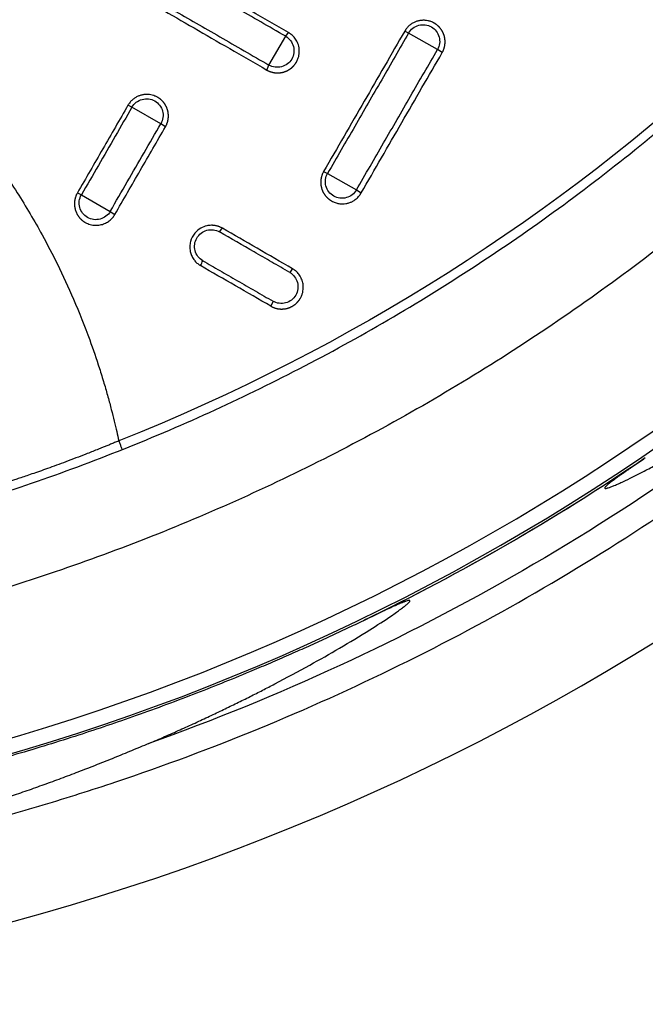
# Model space of a CAD drawing. Units: millimetres. Extents: x -6090 to 6863, y -8805 to 10564.
# Drawn here: x -4727 to -4573, y -5166 to -4923 of the extents above; entities that cross this region are included whole.
import ezdxf

# ---------------------------------------------------------------- set-up
doc = ezdxf.new("R2010")
doc.units = ezdxf.units.MM
doc.layers.add('Schachtboden', color=7, linetype='Continuous')

# ---------------------------------------------------------------- blocks, each defined once
blk = doc.blocks.new('Schachtboden_DN200_30°_Draufsicht')
at = {"layer": 'Schachtboden', "color": 7, "linetype": 'Continuous'}
for p, q in [((-259.87, -357.79), (-252.75, -353.71)), ((-252.75, -353.71), (-251.78, -353.23)), ((-222.41, -354.51), (-223.11, -353.58)), ((-218.28, -361.62), (-222.41, -354.51)), ((-261.04, -358.54), (-259.87, -357.79)), ((-217.75, -362.83), (-218.28, -361.62)), ((-184.47, -371.99), (-183.48, -371.53)), ((-191.59, -376.08), (-184.47, -371.99)), ((-192.74, -376.84), (-191.59, -376.08)), ((-232.76, -388.34), (-239.88, -392.42)), ((-231.78, -387.87), (-232.76, -388.34)), ((-239.88, -392.42), (-241.04, -393.18)), ((-171.98, -393.64), (-179.1, -397.73)), ((-170.98, -393.18), (-171.98, -393.64)), ((-179.1, -397.73), (-180.24, -398.49)), ((-219.28, -419.91), (-218.73, -421.13))]:
    blk.add_line(p, q, dxfattribs=at)
for radius in [593.5, 553.5, 549.78]:
    blk.add_circle((0, 0), radius, dxfattribs=at)
for radius, start, end in [(489.2, 81.7395, 248.2604), (561.72, 229.6179, 250.3821), (554.22, 235.8422, 244.1578), (554.22, 235.8923, 244.1112)]:
    blk.add_arc((0, 0), radius, start, end, dxfattribs=at)
for points, knots in [([(-514.1, 0), (-514.1, -0.77), (-514.1, -2.31), (-514.08, -4.63), (-514.05, -6.94), (-514.02, -9.25), (-513.97, -11.57), (-513.91, -13.88), (-513.85, -16.19), (-513.77, -18.5), (-513.68, -20.81), (-513.58, -23.12), (-513.47, -25.43), (-513.35, -27.74), (-513.22, -30.05), (-513.08, -32.36), (-512.93, -34.66), (-512.77, -36.97), (-512.6, -39.28), (-512.42, -41.58), (-512.22, -43.89), (-511.74, -49.4), (-510.85, -58.09), (-509.37, -69.95), (-507.6, -81.78), (-504.84, -97.71), (-500.65, -117.68), (-494.39, -141.71), (-486.91, -165.61), (-478.14, -189.48), (-468.12, -213.04), (-456.8, -236.34), (-444.25, -259.17), (-430.44, -281.52), (-415.44, -303.21), (-399.27, -324.22), (-382.01, -344.39), (-363.69, -363.69), (-344.39, -382.01), (-324.22, -399.27), (-303.21, -415.44), (-281.52, -430.44), (-259.17, -444.25), (-236.34, -456.8), (-213.04, -468.12), (-189.48, -478.14), (-165.61, -486.91), (-141.71, -494.39), (-117.68, -500.65), (-93.82, -505.66), (-69.97, -509.5), (-38.81, -513.05), (0, -514.79), (38.81, -513.05), (69.97, -509.5), (93.81, -505.66), (117.68, -500.65), (141.71, -494.39), (165.61, -486.91), (189.48, -478.14), (213.04, -468.12), (236.34, -456.8), (259.17, -444.25), (281.52, -430.44), (303.21, -415.44), (324.22, -399.27), (344.39, -382.01), (363.69, -363.69), (382.01, -344.39), (399.27, -324.22), (415.44, -303.21), (430.44, -281.52), (444.25, -259.17), (456.8, -236.34), (468.12, -213.04), (478.14, -189.48), (486.91, -165.61), (494.39, -141.71), (500.65, -117.68), (504.84, -97.71), (507.6, -81.78), (509.37, -69.95), (510.85, -58.09), (511.8, -48.77), (512.39, -42), (512.71, -37.81), (513.01, -33.62), (513.26, -29.42), (513.49, -25.22), (513.68, -21.02), (513.83, -16.82), (513.95, -12.62), (514.04, -8.41), (514.09, -4.21), (514.1, -1.4), (514.1, 0)], [0, 0, 0, 0, 0.001433, 0.002866, 0.004298, 0.005731, 0.007163, 0.008595, 0.010027, 0.011458, 0.01289, 0.014322, 0.015753, 0.017185, 0.018617, 0.020049, 0.021481, 0.022913, 0.024345, 0.025778, 0.02721, 0.028643, 0.036047, 0.043447, 0.050847, 0.058251, 0.073493, 0.088736, 0.104366, 0.119996, 0.13595, 0.151904, 0.16811, 0.184316, 0.200695, 0.217073, 0.233539, 0.250006, 0.266472, 0.282938, 0.299317, 0.315696, 0.331902, 0.348108, 0.364062, 0.380016, 0.395646, 0.411276, 0.426518, 0.441761, 0.456564, 0.471366, 0.5, 0.528634, 0.543436, 0.558239, 0.573482, 0.588724, 0.604354, 0.619984, 0.635938, 0.651892, 0.668098, 0.684304, 0.700683, 0.717062, 0.733528, 0.749994, 0.76646, 0.782927, 0.799305, 0.815684, 0.83189, 0.848096, 0.86405, 0.880004, 0.895634, 0.911264, 0.926507, 0.941749, 0.949153, 0.956553, 0.963953, 0.971357, 0.973962, 0.976566, 0.97917, 0.981774, 0.984377, 0.98698, 0.989583, 0.992186, 0.99479, 0.997395, 1, 1, 1, 1]), ([(491.5, 0), (491.5, -0.74), (491.5, -2.21), (491.48, -4.42), (491.46, -6.64), (491.42, -8.85), (491.38, -11.06), (491.32, -13.27), (491.26, -15.48), (491.18, -17.69), (491.1, -19.9), (491, -22.1), (490.9, -24.31), (490.79, -26.52), (490.66, -28.73), (490.53, -30.93), (490.38, -33.14), (490.23, -35.35), (490.07, -37.55), (489.89, -39.76), (489.71, -41.96), (489.24, -47.22), (488.4, -55.54), (486.97, -66.88), (485.29, -78.18), (482.65, -93.42), (478.64, -112.51), (472.66, -135.48), (465.51, -158.33), (457.12, -181.15), (447.54, -203.67), (436.72, -225.95), (424.72, -247.78), (411.51, -269.14), (397.18, -289.88), (381.72, -309.96), (365.21, -329.25), (347.7, -347.7), (329.25, -365.21), (309.96, -381.72), (289.88, -397.18), (269.15, -411.51), (247.78, -424.72), (225.95, -436.72), (203.67, -447.54), (181.15, -457.12), (158.33, -465.51), (135.48, -472.66), (112.51, -478.64), (89.69, -483.43), (66.9, -487.11), (37.11, -490.49), (0, -492.16), (-37.11, -490.49), (-66.9, -487.11), (-89.69, -483.43), (-112.51, -478.64), (-135.48, -472.66), (-158.33, -465.51), (-181.15, -457.12), (-203.67, -447.54), (-225.95, -436.72), (-247.78, -424.72), (-269.14, -411.51), (-289.88, -397.18), (-309.96, -381.72), (-329.25, -365.21), (-347.7, -347.7), (-365.21, -329.25), (-381.72, -309.96), (-397.18, -289.88), (-411.51, -269.15), (-424.72, -247.78), (-436.72, -225.95), (-447.54, -203.67), (-457.12, -181.15), (-465.51, -158.33), (-472.66, -135.48), (-478.64, -112.51), (-482.65, -93.42), (-485.29, -78.18), (-486.97, -66.88), (-488.4, -55.54), (-489.32, -46.49), (-489.9, -39.76), (-490.23, -35.35), (-490.53, -30.93), (-490.79, -26.52), (-491.01, -22.1), (-491.19, -17.69), (-491.33, -13.27), (-491.43, -8.85), (-491.49, -4.42), (-491.5, -1.47), (-491.5, 0)], [0, 0, 0, 0, 0.001433, 0.002866, 0.004298, 0.005731, 0.007163, 0.008595, 0.010027, 0.011458, 0.01289, 0.014322, 0.015753, 0.017185, 0.018617, 0.020049, 0.021481, 0.022913, 0.024345, 0.025778, 0.02721, 0.028643, 0.036047, 0.043447, 0.050847, 0.058251, 0.073493, 0.088736, 0.104366, 0.119996, 0.13595, 0.151904, 0.16811, 0.184316, 0.200695, 0.217073, 0.233539, 0.250006, 0.266472, 0.282938, 0.299317, 0.315696, 0.331902, 0.348108, 0.364062, 0.380016, 0.395646, 0.411276, 0.426518, 0.441761, 0.456564, 0.471366, 0.5, 0.528634, 0.543436, 0.558239, 0.573482, 0.588724, 0.604354, 0.619984, 0.635938, 0.651892, 0.668098, 0.684304, 0.700683, 0.717062, 0.733528, 0.749994, 0.76646, 0.782927, 0.799305, 0.815684, 0.83189, 0.848096, 0.86405, 0.880004, 0.895634, 0.911264, 0.926507, 0.941749, 0.949153, 0.956553, 0.963953, 0.971357, 0.974222, 0.977087, 0.979951, 0.982815, 0.985678, 0.988542, 0.991405, 0.994269, 0.997134, 1, 1, 1, 1]), ([(0, -568), (-0.79, -568), (-2.38, -568), (-4.77, -567.98), (-7.16, -567.96), (-9.54, -567.92), (-11.93, -567.88), (-14.31, -567.82), (-16.7, -567.76), (-19.08, -567.68), (-21.46, -567.6), (-23.85, -567.5), (-26.23, -567.4), (-28.61, -567.28), (-31, -567.16), (-33.38, -567.02), (-37.99, -566.74), (-44.82, -566.25), (-53.87, -565.46), (-62.9, -564.53), (-75, -563.08), (-90.14, -560.9), (-108.33, -557.68), (-126.46, -553.85), (-144.58, -549.4), (-162.6, -544.34), (-186.53, -536.76), (-216.06, -525.76), (-250.66, -510.17), (-284.21, -492.27), (-316.49, -472.17), (-347.28, -450), (-371.58, -429.92), (-390.11, -412.99), (-403.5, -399.91), (-416.41, -386.45), (-428.8, -372.66), (-440.68, -358.52), (-450.14, -346.5), (-457.44, -336.74), (-462.77, -329.39), (-467.98, -321.95), (-472.2, -315.7), (-475.51, -310.68), (-477.94, -306.92), (-480.34, -303.15), (-482.72, -299.36), (-485.06, -295.55), (-487.37, -291.72), (-489.66, -287.87), (-491.15, -285.29), (-491.9, -284)], [0, 0, 0, 0, 0.004013, 0.008025, 0.012037, 0.016048, 0.020059, 0.02407, 0.028081, 0.032092, 0.036103, 0.040114, 0.044125, 0.048136, 0.052148, 0.05616, 0.060172, 0.075443, 0.090709, 0.105976, 0.121246, 0.152179, 0.183113, 0.214385, 0.245658, 0.277206, 0.308756, 0.372267, 0.436062, 0.5, 0.563938, 0.627733, 0.691244, 0.722793, 0.754342, 0.785614, 0.816887, 0.84782, 0.878754, 0.894024, 0.90929, 0.924557, 0.939828, 0.947351, 0.954872, 0.962393, 0.969913, 0.977434, 0.984955, 0.992477, 1, 1, 1, 1]), ([(-223.11, -353.58), (-220, -351.79), (-216.94, -350.02), (-210.95, -346.56), (-208.02, -344.87), (-202.27, -341.55), (-199.44, -339.92), (-193.88, -336.71), (-191.15, -335.13), (-188.47, -333.58)], [0, 0, 0, 0, 0.25, 0.25, 0.5, 0.5, 0.75, 0.75, 1, 1, 1, 1]), ([(-183.1, -342.83), (-185.78, -344.37), (-188.52, -345.95), (-194.07, -349.16), (-196.9, -350.79), (-202.65, -354.11), (-205.59, -355.81), (-211.58, -359.27), (-214.63, -361.03), (-217.75, -362.83)], [0, 0, 0, 0, 0.25, 0.25, 0.5, 0.5, 0.75, 0.75, 1, 1, 1, 1]), ([(-261.04, -358.54), (-261.07, -358.47), (-261.15, -358.34), (-261.25, -358.14), (-261.34, -357.93), (-261.42, -357.72), (-261.49, -357.51), (-261.56, -357.31), (-261.61, -357.1), (-261.66, -356.89), (-261.69, -356.69), (-261.72, -356.48), (-261.74, -356.28), (-261.75, -356.08), (-261.75, -355.88), (-261.75, -355.69), (-261.74, -355.49), (-261.72, -355.31), (-261.7, -355.12), (-261.67, -354.94), (-261.64, -354.76), (-261.6, -354.59), (-261.55, -354.42), (-261.5, -354.26), (-261.45, -354.1), (-261.39, -353.94), (-261.33, -353.79), (-261.26, -353.64), (-261.2, -353.5), (-261.12, -353.36), (-261.05, -353.23), (-260.97, -353.1), (-260.9, -352.97), (-260.82, -352.85), (-260.73, -352.74), (-260.65, -352.63), (-260.57, -352.52), (-260.48, -352.42), (-260.4, -352.32), (-260.31, -352.23), (-260.22, -352.14), (-260.14, -352.05), (-260.05, -351.97), (-259.96, -351.89), (-259.88, -351.82), (-259.79, -351.74), (-259.71, -351.68), (-259.63, -351.61), (-259.54, -351.55), (-259.46, -351.5), (-259.38, -351.44), (-259.3, -351.39), (-259.23, -351.34), (-259.15, -351.3), (-258.83, -351.11), (-258.28, -350.86), (-257.53, -350.65), (-256.92, -350.56), (-256.45, -350.54), (-256.06, -350.56), (-255.71, -350.59), (-255.36, -350.65), (-255, -350.74), (-254.63, -350.85), (-254.27, -350.99), (-253.92, -351.16), (-253.57, -351.37), (-253.23, -351.6), (-252.9, -351.86), (-252.59, -352.16), (-252.29, -352.49), (-252.02, -352.84), (-251.86, -353.1), (-251.78, -353.23)], [0, 0, 0, 0, 0.013786, 0.027405, 0.040857, 0.054142, 0.06726, 0.080211, 0.092995, 0.105612, 0.118062, 0.130344, 0.14246, 0.154409, 0.16619, 0.177805, 0.189252, 0.200533, 0.211647, 0.222593, 0.233373, 0.243985, 0.254431, 0.264709, 0.274821, 0.284766, 0.294543, 0.304154, 0.313598, 0.322874, 0.331984, 0.340927, 0.349703, 0.358312, 0.366754, 0.375029, 0.383137, 0.391078, 0.398852, 0.406459, 0.413899, 0.421172, 0.428279, 0.435218, 0.44199, 0.448596, 0.455034, 0.461306, 0.467411, 0.473348, 0.479119, 0.484723, 0.49016, 0.49543, 0.500533, 0.556456, 0.602814, 0.639597, 0.666795, 0.687294, 0.708301, 0.729816, 0.75184, 0.774371, 0.79741, 0.820957, 0.845012, 0.869575, 0.894645, 0.920223, 0.946308, 0.9729, 1, 1, 1, 1]), ([(-252.75, -353.71), (-253.02, -353.24), (-253.38, -352.83), (-254.24, -352.17), (-254.73, -351.93), (-255.77, -351.65), (-256.32, -351.61), (-257.38, -351.75), (-257.9, -351.92), (-258.83, -352.46), (-259.25, -352.82), (-259.9, -353.67), (-260.14, -354.16), (-260.42, -355.19), (-260.46, -355.74), (-260.32, -356.81), (-260.14, -357.33), (-259.87, -357.79)], [0, 0, 0, 0, 0.125, 0.125, 0.25, 0.25, 0.375, 0.375, 0.5, 0.5, 0.625, 0.625, 0.75, 0.75, 0.875, 0.875, 1, 1, 1, 1]), ([(-252.75, -353.71), (-252.75, -353.71), (-250.54, -357.54), (-246.11, -365.21), (-239.46, -376.74), (-235, -384.47), (-232.76, -388.34)], [0, 0, 0, 0, 0.000001, 0.333334, 0.666667, 1, 1, 1, 1]), ([(-251.78, -353.23), (-248.46, -358.98), (-245.14, -364.74), (-238.48, -376.27), (-235.14, -382.06), (-231.78, -387.87)], [0, 0, 0, 0, 0.5, 0.5, 1, 1, 1, 1]), ([(-217.75, -362.83), (-217.81, -362.86), (-217.94, -362.94), (-218.14, -363.04), (-218.34, -363.12), (-218.54, -363.2), (-218.75, -363.28), (-218.95, -363.34), (-219.15, -363.39), (-219.35, -363.44), (-219.55, -363.47), (-219.75, -363.5), (-219.95, -363.52), (-220.14, -363.54), (-220.33, -363.54), (-220.52, -363.54), (-220.71, -363.53), (-220.89, -363.52), (-221.07, -363.5), (-221.25, -363.48), (-221.42, -363.45), (-221.59, -363.41), (-221.75, -363.37), (-221.91, -363.33), (-222.07, -363.28), (-222.22, -363.23), (-222.37, -363.17), (-222.51, -363.12), (-222.65, -363.05), (-222.78, -362.99), (-222.91, -362.92), (-223.04, -362.85), (-223.16, -362.78), (-223.28, -362.71), (-223.39, -362.64), (-223.5, -362.56), (-223.61, -362.49), (-223.71, -362.41), (-223.8, -362.33), (-223.9, -362.26), (-223.99, -362.18), (-224.07, -362.1), (-224.15, -362.02), (-224.23, -361.95), (-224.3, -361.87), (-224.38, -361.79), (-224.44, -361.72), (-224.51, -361.64), (-224.57, -361.57), (-224.63, -361.5), (-224.68, -361.43), (-224.73, -361.36), (-224.78, -361.29), (-224.83, -361.22), (-224.87, -361.16), (-224.91, -361.1), (-224.95, -361.04), (-224.99, -360.98), (-225.02, -360.92), (-225.2, -360.63), (-225.45, -360.08), (-225.69, -359.26), (-225.79, -358.45), (-225.77, -357.68), (-225.65, -356.97), (-225.44, -356.31), (-225.18, -355.72), (-224.87, -355.2), (-224.53, -354.76), (-224.17, -354.38), (-223.81, -354.06), (-223.46, -353.8), (-223.23, -353.65), (-223.11, -353.58)], [0, 0, 0, 0, 0.013457, 0.026745, 0.039864, 0.052813, 0.065593, 0.078205, 0.090647, 0.102919, 0.115023, 0.126958, 0.138723, 0.150319, 0.161746, 0.173003, 0.184092, 0.195011, 0.205761, 0.216341, 0.226753, 0.236995, 0.247068, 0.256972, 0.266706, 0.276271, 0.285667, 0.294894, 0.303951, 0.31284, 0.321558, 0.330108, 0.338488, 0.346699, 0.354741, 0.362613, 0.370316, 0.37785, 0.385214, 0.39241, 0.399435, 0.406292, 0.412979, 0.419497, 0.425846, 0.432025, 0.438035, 0.443875, 0.449547, 0.455049, 0.460381, 0.465545, 0.470539, 0.475363, 0.480019, 0.484505, 0.488821, 0.492969, 0.496947, 0.500755, 0.55388, 0.604553, 0.652772, 0.698539, 0.741852, 0.782712, 0.821118, 0.857069, 0.890566, 0.921608, 0.950194, 0.976325, 1, 1, 1, 1]), ([(-222.41, -354.51), (-222.87, -354.78), (-223.28, -355.14), (-223.94, -355.99), (-224.18, -356.48), (-224.45, -357.52), (-224.49, -358.06), (-224.34, -359.13), (-224.17, -359.65), (-223.63, -360.58), (-223.26, -360.99), (-222.41, -361.65), (-221.91, -361.89), (-220.87, -362.17), (-220.33, -362.2), (-219.26, -362.06), (-218.74, -361.89), (-218.28, -361.62)], [0, 0, 0, 0, 0.125, 0.125, 0.25, 0.25, 0.375, 0.375, 0.5, 0.5, 0.625, 0.625, 0.75, 0.75, 0.875, 0.875, 1, 1, 1, 1]), ([(-241.04, -393.18), (-244.39, -387.38), (-247.73, -381.59), (-254.39, -370.05), (-257.72, -364.29), (-261.04, -358.54)], [0, 0, 0, 0, 0.5, 0.5, 1, 1, 1, 1]), ([(-239.88, -392.42), (-242.12, -388.55), (-246.57, -380.83), (-253.23, -369.3), (-257.66, -361.62), (-259.87, -357.79)], [0, 0, 0, 0, 0.333334, 0.666667, 1, 1, 1, 1]), ([(-134.13, -364.9), (-134.43, -365.23), (-135.04, -365.87), (-135.93, -366.83), (-136.78, -367.77), (-137.61, -368.69), (-138.41, -369.58), (-139.17, -370.45), (-139.91, -371.3), (-140.62, -372.12), (-141.29, -372.93), (-141.95, -373.7), (-142.57, -374.45), (-143.16, -375.18), (-143.73, -375.88), (-144.28, -376.55), (-144.79, -377.2), (-145.28, -377.82), (-145.75, -378.42), (-146.19, -378.99), (-146.61, -379.53), (-147, -380.04), (-147.37, -380.52), (-147.71, -380.98), (-148.03, -381.41), (-148.33, -381.8), (-148.6, -382.17), (-150.07, -384.16), (-152.62, -387.76), (-156.11, -393.04), (-159.32, -398.27), (-162.67, -404.16), (-166.3, -411.14), (-170.29, -419.77), (-173.7, -428.36), (-176.09, -435.34), (-177.54, -440.05), (-178.52, -443.45), (-179.35, -446.57), (-180.07, -449.43), (-180.67, -452.01), (-181.03, -453.64), (-181.19, -454.4)], [0, 0, 0, 0, 0.013122, 0.025885, 0.038289, 0.050335, 0.062021, 0.073348, 0.084315, 0.094924, 0.105174, 0.115064, 0.124595, 0.133767, 0.14258, 0.151034, 0.159128, 0.166863, 0.174239, 0.181255, 0.187912, 0.19421, 0.200148, 0.205727, 0.210947, 0.215807, 0.220308, 0.22445, 0.287966, 0.349715, 0.409697, 0.467911, 0.548066, 0.640338, 0.746312, 0.818914, 0.856289, 0.890787, 0.922407, 0.951149, 0.977014, 1, 1, 1, 1]), ([(-192.74, -376.84), (-192.77, -376.78), (-192.85, -376.65), (-192.94, -376.45), (-193.03, -376.26), (-193.11, -376.06), (-193.18, -375.86), (-193.25, -375.65), (-193.3, -375.45), (-193.35, -375.25), (-193.38, -375.04), (-193.41, -374.84), (-193.43, -374.64), (-193.45, -374.44), (-193.45, -374.24), (-193.45, -374.04), (-193.44, -373.84), (-193.43, -373.65), (-193.41, -373.46), (-193.38, -373.27), (-193.34, -373.08), (-193.3, -372.9), (-193.25, -372.72), (-193.2, -372.54), (-193.14, -372.37), (-193.07, -372.2), (-193, -372.03), (-192.93, -371.87), (-192.85, -371.71), (-192.77, -371.56), (-192.68, -371.41), (-192.59, -371.27), (-192.49, -371.12), (-192.4, -370.99), (-192.29, -370.86), (-192.19, -370.73), (-192.08, -370.61), (-191.97, -370.49), (-191.86, -370.37), (-191.74, -370.27), (-191.63, -370.16), (-191.51, -370.06), (-191.39, -369.97), (-191.27, -369.87), (-191.15, -369.79), (-191.02, -369.71), (-190.9, -369.63), (-190.61, -369.46), (-190.15, -369.23), (-189.49, -369.01), (-188.81, -368.88), (-188.22, -368.84), (-187.76, -368.86), (-187.4, -368.9), (-187.04, -368.96), (-186.68, -369.04), (-186.31, -369.16), (-185.95, -369.3), (-185.6, -369.48), (-185.25, -369.68), (-184.91, -369.91), (-184.58, -370.18), (-184.27, -370.47), (-183.98, -370.8), (-183.71, -371.15), (-183.56, -371.4), (-183.48, -371.53)], [0, 0, 0, 0, 0.013115, 0.02613, 0.039046, 0.051863, 0.06458, 0.077199, 0.089718, 0.102137, 0.114458, 0.126679, 0.138802, 0.150825, 0.162749, 0.174573, 0.186299, 0.197925, 0.209452, 0.22088, 0.232209, 0.243439, 0.254569, 0.265601, 0.276533, 0.287366, 0.2981, 0.308735, 0.319271, 0.329707, 0.340045, 0.350283, 0.360422, 0.370463, 0.380404, 0.390246, 0.399989, 0.409633, 0.419178, 0.428623, 0.43797, 0.447218, 0.456366, 0.465416, 0.474366, 0.483217, 0.49197, 0.500623, 0.54211, 0.583598, 0.625088, 0.666579, 0.687406, 0.708693, 0.73044, 0.752648, 0.775315, 0.798441, 0.822028, 0.846074, 0.87058, 0.895545, 0.92097, 0.946854, 0.973198, 1, 1, 1, 1]), ([(-184.47, -371.99), (-184.74, -371.53), (-185.1, -371.12), (-185.96, -370.46), (-186.45, -370.22), (-187.49, -369.93), (-188.04, -369.9), (-189.1, -370.03), (-189.62, -370.21), (-190.55, -370.74), (-190.97, -371.1), (-191.62, -371.95), (-191.86, -372.44), (-192.14, -373.48), (-192.18, -374.03), (-192.04, -375.09), (-191.86, -375.61), (-191.59, -376.08)], [0, 0, 0, 0, 0.125, 0.125, 0.25, 0.25, 0.375, 0.375, 0.5, 0.5, 0.625, 0.625, 0.75, 0.75, 0.875, 0.875, 1, 1, 1, 1]), ([(-183.48, -371.53), (-181.42, -375.1), (-179.34, -378.69), (-175.18, -385.91), (-173.09, -389.53), (-170.98, -393.18)], [0, 0, 0, 0, 0.5, 0.5, 1, 1, 1, 1]), ([(-180.24, -398.49), (-182.35, -394.84), (-184.44, -391.22), (-188.6, -384), (-190.68, -380.41), (-192.74, -376.84)], [0, 0, 0, 0, 0.5, 0.5, 1, 1, 1, 1]), ([(-231.78, -387.87), (-231.75, -387.93), (-231.67, -388.06), (-231.57, -388.26), (-231.48, -388.46), (-231.4, -388.67), (-231.33, -388.87), (-231.27, -389.08), (-231.22, -389.28), (-231.17, -389.49), (-231.13, -389.7), (-231.1, -389.9), (-231.08, -390.11), (-231.07, -390.31), (-231.07, -390.51), (-231.07, -390.71), (-231.08, -390.91), (-231.1, -391.1), (-231.12, -391.3), (-231.15, -391.49), (-231.19, -391.67), (-231.23, -391.86), (-231.28, -392.03), (-231.33, -392.21), (-231.4, -392.38), (-231.46, -392.55), (-231.53, -392.72), (-231.61, -392.88), (-231.69, -393.03), (-231.77, -393.19), (-231.86, -393.33), (-231.95, -393.48), (-232.04, -393.61), (-232.14, -393.75), (-232.24, -393.88), (-232.35, -394), (-232.45, -394.12), (-232.56, -394.24), (-232.67, -394.35), (-232.78, -394.45), (-232.9, -394.56), (-233.01, -394.65), (-233.13, -394.75), (-233.25, -394.84), (-233.37, -394.92), (-233.49, -395), (-233.6, -395.08), (-233.97, -395.29), (-234.61, -395.58), (-235.53, -395.82), (-236.42, -395.88), (-237.26, -395.81), (-238.02, -395.63), (-238.7, -395.36), (-239.29, -395.03), (-239.79, -394.66), (-240.21, -394.28), (-240.55, -393.9), (-240.82, -393.54), (-240.97, -393.3), (-241.04, -393.18)], [0, 0, 0, 0, 0.01337, 0.026629, 0.039775, 0.05281, 0.065733, 0.078545, 0.091244, 0.103832, 0.116308, 0.128672, 0.140925, 0.153066, 0.165095, 0.177012, 0.188818, 0.200512, 0.212094, 0.223565, 0.234924, 0.246171, 0.257307, 0.268331, 0.279243, 0.290043, 0.300732, 0.311309, 0.321775, 0.332129, 0.342371, 0.352501, 0.36252, 0.372427, 0.382223, 0.391907, 0.401479, 0.41094, 0.420289, 0.429526, 0.438652, 0.447666, 0.456569, 0.46536, 0.474039, 0.482607, 0.491063, 0.499407, 0.559032, 0.615407, 0.668528, 0.718395, 0.765006, 0.80836, 0.848454, 0.885288, 0.918861, 0.949171, 0.976218, 1, 1, 1, 1]), ([(-239.88, -392.42), (-239.61, -392.89), (-239.25, -393.3), (-238.4, -393.96), (-237.91, -394.2), (-236.87, -394.48), (-236.32, -394.52), (-235.25, -394.38), (-234.73, -394.21), (-233.8, -393.67), (-233.39, -393.31), (-232.73, -392.46), (-232.49, -391.97), (-232.21, -390.94), (-232.18, -390.39), (-232.32, -389.32), (-232.49, -388.81), (-232.76, -388.34)], [0, 0, 0, 0, 0.125, 0.125, 0.25, 0.25, 0.375, 0.375, 0.5, 0.5, 0.625, 0.625, 0.75, 0.75, 0.875, 0.875, 1, 1, 1, 1]), ([(-170.98, -393.18), (-170.94, -393.25), (-170.87, -393.37), (-170.77, -393.57), (-170.68, -393.78), (-170.6, -393.98), (-170.53, -394.19), (-170.46, -394.4), (-170.41, -394.61), (-170.36, -394.82), (-170.33, -395.03), (-170.3, -395.25), (-170.28, -395.46), (-170.27, -395.68), (-170.26, -395.89), (-170.27, -396.1), (-170.28, -396.32), (-170.31, -396.53), (-170.34, -396.74), (-170.38, -396.94), (-170.42, -397.15), (-170.48, -397.35), (-170.54, -397.55), (-170.61, -397.74), (-170.69, -397.94), (-170.77, -398.12), (-170.87, -398.31), (-170.96, -398.49), (-171.07, -398.67), (-171.18, -398.84), (-171.3, -399), (-171.42, -399.16), (-171.55, -399.32), (-171.69, -399.47), (-171.82, -399.61), (-171.97, -399.75), (-172.12, -399.89), (-172.27, -400.01), (-172.43, -400.13), (-172.59, -400.25), (-172.76, -400.35), (-173.06, -400.54), (-173.52, -400.77), (-174.15, -400.99), (-174.78, -401.12), (-175.41, -401.18), (-176.02, -401.17), (-176.61, -401.08), (-177.18, -400.94), (-177.7, -400.75), (-178.19, -400.51), (-178.64, -400.23), (-179.05, -399.92), (-179.41, -399.59), (-179.73, -399.24), (-180.01, -398.87), (-180.16, -398.62), (-180.24, -398.49)], [0, 0, 0, 0, 0.013241, 0.026443, 0.039606, 0.05273, 0.065815, 0.07886, 0.091867, 0.104834, 0.117762, 0.130651, 0.143501, 0.156312, 0.169084, 0.181816, 0.19451, 0.207165, 0.21978, 0.232357, 0.244894, 0.257392, 0.269852, 0.282272, 0.294654, 0.306996, 0.319299, 0.331563, 0.343789, 0.355975, 0.368122, 0.380231, 0.3923, 0.404331, 0.416322, 0.428275, 0.440188, 0.452063, 0.463899, 0.475696, 0.487454, 0.499173, 0.539685, 0.57918, 0.617658, 0.65512, 0.691564, 0.72699, 0.761399, 0.794789, 0.827161, 0.858515, 0.88885, 0.918166, 0.946463, 0.973741, 1, 1, 1, 1]), ([(-179.1, -397.73), (-178.83, -398.19), (-178.47, -398.6), (-177.62, -399.26), (-177.13, -399.5), (-176.09, -399.78), (-175.54, -399.82), (-174.47, -399.68), (-173.95, -399.51), (-173.02, -398.97), (-172.61, -398.61), (-171.95, -397.76), (-171.71, -397.27), (-171.43, -396.24), (-171.39, -395.69), (-171.53, -394.63), (-171.71, -394.11), (-171.98, -393.64)], [0, 0, 0, 0, 0.125, 0.125, 0.25, 0.25, 0.375, 0.375, 0.5, 0.5, 0.625, 0.625, 0.75, 0.75, 0.875, 0.875, 1, 1, 1, 1]), ([(-224.09, -411.89), (-221.18, -410.2), (-215.41, -406.87), (-209.63, -403.54), (-206.77, -401.89)], [0, 0, 0, 0, 0.504804, 1, 1, 1, 1]), ([(-223.39, -412.8), (-222.65, -412.37), (-221.18, -411.52), (-218.25, -409.83), (-213.22, -406.93), (-208.92, -404.44), (-206.07, -402.8)], [0, 0, 0, 0, 0.127626, 0.255253, 0.507099, 1, 1, 1, 1]), ([(-206.77, -401.89), (-206.7, -401.85), (-206.57, -401.77), (-206.36, -401.67), (-206.14, -401.57), (-205.93, -401.49), (-205.7, -401.41), (-205.48, -401.35), (-205.25, -401.29), (-205.02, -401.25), (-204.79, -401.21), (-204.56, -401.19), (-204.32, -401.17), (-203.78, -401.16), (-202.79, -401.27), (-201.32, -401.84), (-199.8, -403.1), (-199.02, -404.6), (-198.78, -405.77), (-198.73, -406.4), (-198.76, -407.01), (-198.84, -407.59), (-198.99, -408.14), (-199.18, -408.66), (-199.42, -409.14), (-199.7, -409.57), (-200.01, -409.97), (-200.33, -410.32), (-200.68, -410.63), (-201.03, -410.9), (-201.28, -411.05), (-201.4, -411.13)], [0, 0, 0, 0, 0.01398, 0.027961, 0.041941, 0.055922, 0.069902, 0.083883, 0.097864, 0.111846, 0.125827, 0.139809, 0.153791, 0.167773, 0.237505, 0.330232, 0.445827, 0.584131, 0.622572, 0.659938, 0.696228, 0.731443, 0.765583, 0.798647, 0.830637, 0.861552, 0.891391, 0.920156, 0.947846, 0.97446, 1, 1, 1, 1]), ([(-201.95, -409.91), (-201.49, -409.65), (-201.08, -409.29), (-200.42, -408.43), (-200.18, -407.94), (-199.9, -406.91), (-199.87, -406.36), (-200.01, -405.29), (-200.19, -404.78), (-200.73, -403.85), (-201.09, -403.43), (-201.94, -402.78), (-202.43, -402.53), (-203.47, -402.26), (-204.02, -402.22), (-205.09, -402.36), (-205.61, -402.53), (-206.07, -402.8)], [0, 0, 0, 0, 0.125, 0.125, 0.25, 0.25, 0.375, 0.375, 0.5, 0.5, 0.625, 0.625, 0.75, 0.75, 0.875, 0.875, 1, 1, 1, 1]), ([(-201.95, -409.92), (-203.36, -410.73), (-206.2, -412.37), (-210.51, -414.86), (-214.88, -417.37), (-217.81, -419.07), (-219.28, -419.91)], [0, 0, 0, 0, 0.244126, 0.492028, 0.746014, 1, 1, 1, 1]), ([(-218.73, -421.13), (-218.8, -421.17), (-218.93, -421.24), (-219.14, -421.35), (-219.36, -421.44), (-219.57, -421.52), (-219.78, -421.59), (-219.99, -421.66), (-220.21, -421.71), (-220.42, -421.75), (-220.63, -421.79), (-220.84, -421.81), (-221.04, -421.83), (-221.25, -421.84), (-221.45, -421.84), (-221.64, -421.84), (-221.84, -421.82), (-222.03, -421.81), (-222.22, -421.78), (-222.4, -421.75), (-222.58, -421.71), (-222.75, -421.67), (-222.92, -421.62), (-223.09, -421.57), (-223.25, -421.51), (-223.41, -421.45), (-223.56, -421.39), (-223.71, -421.32), (-223.85, -421.25), (-223.99, -421.18), (-224.12, -421.1), (-224.25, -421.02), (-224.37, -420.94), (-224.49, -420.86), (-224.6, -420.78), (-224.71, -420.7), (-224.82, -420.61), (-224.92, -420.53), (-225.01, -420.44), (-225.1, -420.36), (-225.19, -420.27), (-225.27, -420.18), (-225.35, -420.1), (-225.43, -420.02), (-225.5, -419.93), (-225.57, -419.85), (-225.63, -419.77), (-225.69, -419.69), (-225.75, -419.61), (-225.81, -419.53), (-225.86, -419.45), (-225.91, -419.38), (-225.95, -419.31), (-226, -419.24), (-226.16, -418.96), (-226.39, -418.47), (-226.62, -417.75), (-226.74, -417.03), (-226.77, -416.33), (-226.7, -415.66), (-226.56, -415.04), (-226.36, -414.46), (-226.11, -413.93), (-225.82, -413.46), (-225.49, -413.04), (-225.15, -412.68), (-224.8, -412.37), (-224.45, -412.1), (-224.21, -411.96), (-224.09, -411.89)], [0, 0, 0, 0, 0.014131, 0.028082, 0.041853, 0.055443, 0.068854, 0.082084, 0.095135, 0.108005, 0.120695, 0.133205, 0.145535, 0.157685, 0.169655, 0.181444, 0.193054, 0.204483, 0.215732, 0.226801, 0.237689, 0.248398, 0.258926, 0.269274, 0.279442, 0.28943, 0.299238, 0.308865, 0.318312, 0.327579, 0.336666, 0.345572, 0.354298, 0.362844, 0.37121, 0.379396, 0.387401, 0.395226, 0.402871, 0.410335, 0.41762, 0.424724, 0.431647, 0.438391, 0.444954, 0.451337, 0.45754, 0.463563, 0.469405, 0.475067, 0.480549, 0.48585, 0.490971, 0.495912, 0.500673, 0.547518, 0.592644, 0.636051, 0.677737, 0.717704, 0.755951, 0.792477, 0.827284, 0.860371, 0.891738, 0.921384, 0.94931, 0.975515, 1, 1, 1, 1]), ([(-223.39, -412.8), (-223.86, -413.07), (-224.27, -413.43), (-224.92, -414.28), (-225.17, -414.77), (-225.44, -415.81), (-225.48, -416.35), (-225.34, -417.42), (-225.16, -417.94), (-224.62, -418.87), (-224.26, -419.28), (-223.4, -419.94), (-222.91, -420.18), (-221.87, -420.46), (-221.33, -420.5), (-220.26, -420.36), (-219.74, -420.18), (-219.27, -419.92)], [0, 0, 0, 0, 0.125, 0.125, 0.25, 0.25, 0.375, 0.375, 0.5, 0.5, 0.625, 0.625, 0.75, 0.75, 0.875, 0.875, 1, 1, 1, 1]), ([(-218.73, -421.13), (-215.82, -419.45), (-210.04, -416.11), (-204.27, -412.78), (-201.4, -411.13)], [0, 0, 0, 0, 0.504439, 1, 1, 1, 1]), ([(-311.18, -458.61), (-310.85, -458.83), (-310.23, -459.26), (-309.31, -459.88), (-308.44, -460.48), (-307.61, -461.04), (-306.84, -461.57), (-306.12, -462.08), (-305.44, -462.55), (-304.81, -462.99), (-304.24, -463.4), (-303.71, -463.78), (-303.23, -464.14), (-302.8, -464.46), (-302.42, -464.76), (-302.09, -465.02), (-301.82, -465.26), (-301.59, -465.46), (-301.43, -465.62), (-301.31, -465.76), (-301.22, -465.87), (-301.17, -465.97), (-301.17, -466.05), (-301.21, -466.1), (-301.29, -466.12), (-301.4, -466.12), (-301.55, -466.11), (-301.76, -466.06), (-302.13, -465.95), (-302.73, -465.74), (-303.58, -465.4), (-304.61, -464.95), (-306.1, -464.27), (-308.1, -463.3), (-310.69, -461.98), (-313.69, -460.4), (-317.09, -458.54), (-322.02, -455.76), (-328.68, -451.83), (-334.94, -447.93), (-339.63, -444.9), (-342.43, -443.06), (-345.31, -441.14), (-348.25, -439.14), (-351.26, -437.06), (-354.34, -434.89), (-357.48, -432.64), (-360.69, -430.3), (-362.84, -428.69), (-363.93, -427.88)], [0, 0, 0, 0, 0.013422, 0.026206, 0.038354, 0.049866, 0.060746, 0.070994, 0.080614, 0.089608, 0.097981, 0.105737, 0.112881, 0.119422, 0.125369, 0.130735, 0.135537, 0.139477, 0.143013, 0.145809, 0.14827, 0.150857, 0.153369, 0.155717, 0.158083, 0.160293, 0.162717, 0.16616, 0.170087, 0.179173, 0.190394, 0.203857, 0.219624, 0.247777, 0.281203, 0.319956, 0.364074, 0.413586, 0.512719, 0.627374, 0.664159, 0.702094, 0.741182, 0.781424, 0.822821, 0.865376, 0.90909, 0.953964, 1, 1, 1, 1]), ([(-181.19, -454.4), (-181.31, -454.69), (-181.42, -454.97), (-181.63, -455.49), (-181.72, -455.73), (-181.88, -456.12), (-181.94, -456.28), (-182.02, -456.49), (-182.05, -456.54), (-182.05, -456.54)], [0, 0, 0, 0, 0.25, 0.25, 0.5, 0.5, 0.75, 0.75, 1, 1, 1, 1]), ([(-181.19, -454.4), (-181.02, -454.48), (-180.68, -454.62), (-180.17, -454.83), (-179.67, -455.03), (-179.19, -455.23), (-178.72, -455.42), (-178.26, -455.6), (-177.82, -455.78), (-177.4, -455.96), (-176.98, -456.12), (-176.59, -456.28), (-176.21, -456.43), (-175.04, -456.9), (-173.15, -457.64), (-170.57, -458.64), (-168.14, -459.56), (-165.8, -460.43), (-163.62, -461.22), (-161.59, -461.94), (-159.75, -462.58), (-158.11, -463.14), (-156.67, -463.62), (-155.47, -464.02), (-154.49, -464.33), (-153.93, -464.51), (-153.62, -464.6), (-153.46, -464.64), (-153.33, -464.68), (-153.23, -464.7), (-153.16, -464.72), (-153.13, -464.72), (-153.12, -464.73)], [0, 0, 0, 0, 0.012228, 0.024169, 0.035814, 0.047157, 0.058189, 0.068904, 0.079295, 0.089354, 0.099077, 0.108458, 0.117491, 0.126171, 0.191774, 0.252669, 0.316548, 0.37804, 0.4407, 0.502198, 0.564297, 0.626122, 0.687832, 0.750077, 0.811459, 0.87423, 0.894331, 0.914809, 0.93564, 0.9568, 0.978262, 1, 1, 1, 1]), ([(-188.59, -529.11), (-189.25, -528.83), (-190.57, -528.26), (-192.52, -527.42), (-194.44, -526.57), (-196.33, -525.73), (-198.19, -524.89), (-200.02, -524.05), (-201.82, -523.22), (-203.59, -522.39), (-205.33, -521.57), (-207.04, -520.75), (-208.72, -519.93), (-210.38, -519.13), (-212, -518.32), (-213.6, -517.53), (-215.16, -516.74), (-216.7, -515.95), (-218.21, -515.18), (-222.12, -513.15), (-227.99, -509.99), (-235.81, -505.54), (-242.55, -501.48), (-247.2, -498.48), (-249.7, -496.74), (-250.75, -495.99), (-251.6, -495.35), (-252.24, -494.83), (-252.68, -494.43), (-252.96, -494.13), (-253.07, -493.93), (-253.02, -493.83), (-252.9, -493.79), (-252.61, -493.83), (-252.08, -493.98), (-251.31, -494.27), (-250.28, -494.7), (-249.01, -495.26), (-247.5, -495.96), (-245.75, -496.79), (-243.75, -497.75), (-242.33, -498.43), (-241.58, -498.79)], [0, 0, 0, 0, 0.024366, 0.048409, 0.072128, 0.095525, 0.118598, 0.141348, 0.163776, 0.185882, 0.207666, 0.229127, 0.250267, 0.271086, 0.291583, 0.31176, 0.331615, 0.351151, 0.370366, 0.389261, 0.500631, 0.596752, 0.695744, 0.769144, 0.786835, 0.802072, 0.814904, 0.825415, 0.832764, 0.838661, 0.844224, 0.846994, 0.849908, 0.855549, 0.862786, 0.873588, 0.887182, 0.903696, 0.9232, 0.945734, 0.971328, 1, 1, 1, 1]), ([(-241.58, -498.79), (-240.9, -499.12), (-239.55, -499.77), (-237.5, -500.75), (-235.42, -501.72), (-233.33, -502.7), (-231.22, -503.67), (-229.08, -504.65), (-226.92, -505.62), (-224.74, -506.59), (-222.53, -507.56), (-220.31, -508.53), (-218.06, -509.5), (-215.79, -510.46), (-209.65, -513.04), (-199.3, -517.19), (-184.91, -522.5), (-170.03, -527.52), (-155.37, -532.01), (-140.14, -536.22), (-125.29, -539.88), (-109.72, -543.25), (-89.12, -547.11), (-60.83, -551.15), (-29.45, -553.65), (-8.48, -554.13), (8.48, -554.13), (29.44, -553.65), (60.83, -551.15), (89.12, -547.11), (109.72, -543.25), (125.28, -539.88), (140.14, -536.22), (155.37, -532.01), (170.03, -527.52), (184.91, -522.5), (199.3, -517.19), (210.31, -512.77), (217.72, -509.65), (221.89, -507.85), (225.97, -506.05), (229.98, -504.24), (233.92, -502.43), (237.78, -500.62), (240.32, -499.4), (241.58, -498.79)], [0, 0, 0, 0, 0.004551, 0.00914, 0.013767, 0.018433, 0.023136, 0.027878, 0.032658, 0.037475, 0.042332, 0.047226, 0.052158, 0.057129, 0.062137, 0.092376, 0.124461, 0.154554, 0.18685, 0.21661, 0.249341, 0.278598, 0.312035, 0.37478, 0.449371, 0.499998, 0.5, 0.550628, 0.625217, 0.687962, 0.721399, 0.750658, 0.783388, 0.81315, 0.845445, 0.87554, 0.907624, 0.937864, 0.947135, 0.956274, 0.965282, 0.974159, 0.982904, 0.991518, 1, 1, 1, 1]), ([(-188.59, -529.11), (-187.89, -529.41), (-186.47, -530.01), (-184.35, -530.9), (-182.23, -531.78), (-180.11, -532.64), (-177.99, -533.49), (-175.88, -534.33), (-173.77, -535.16), (-171.66, -535.97), (-169.55, -536.78), (-167.44, -537.57), (-165.34, -538.35), (-163.24, -539.11), (-161.15, -539.87), (-159.05, -540.61), (-156.96, -541.34), (-154.87, -542.06), (-152.79, -542.77), (-150.71, -543.47), (-148.63, -544.16), (-146.55, -544.83), (-144.48, -545.49), (-139.18, -547.17), (-130.64, -549.72), (-118.85, -552.92), (-107.11, -555.79), (-91.39, -559.22), (-71.66, -562.75), (-47.8, -565.78), (-23.92, -567.6), (-7.96, -568), (0, -568), (0, -568)], [0, 0, 0, 0, 0.011909, 0.023784, 0.035624, 0.047431, 0.059204, 0.070942, 0.082646, 0.094316, 0.105952, 0.117554, 0.129121, 0.140653, 0.152151, 0.163615, 0.175044, 0.186438, 0.197798, 0.209123, 0.220413, 0.231668, 0.242889, 0.254075, 0.317724, 0.38074, 0.443116, 0.504848, 0.629668, 0.753099, 0.876803, 0.999986, 1, 1, 1, 1])]:
    blk.add_open_spline(points, degree=3, knots=knots, dxfattribs=at)
for points in [[(-222.41, -354.51), (-218.26, -352.11), (-210.16, -347.44), (-198.67, -340.8), (-191.34, -336.57), (-187.77, -334.5)], [(-183.64, -341.61), (-187.21, -343.68), (-194.54, -347.91), (-206.03, -354.54), (-214.13, -359.22), (-218.28, -361.62)], [(-184.47, -371.99), (-183.1, -374.38), (-180.34, -379.15), (-176.18, -386.36), (-173.38, -391.21), (-171.98, -393.64)], [(-179.1, -397.73), (-180.51, -395.29), (-183.3, -390.45), (-187.46, -383.24), (-190.22, -378.46), (-191.59, -376.08)], [(-206.07, -402.8), (-206.3, -402.49), (-206.54, -402.19), (-206.77, -401.89)], [(-201.4, -411.13), (-201.59, -410.72), (-201.77, -410.32), (-201.95, -409.91)], [(-224.09, -411.89), (-223.86, -412.19), (-223.63, -412.5), (-223.39, -412.8)]]:
    blk.add_open_spline(points, degree=3, dxfattribs=at)

msp = doc.modelspace()

# ---------------------------------------------------------------- block references
at = {"layer": 'Schachtboden', "color": 7, "xscale": -1}
msp.add_blockref('Schachtboden_DN200_30°_Draufsicht', (-4884.07, -4572.21), dxfattribs=at)

doc.saveas('drawing.dxf')
